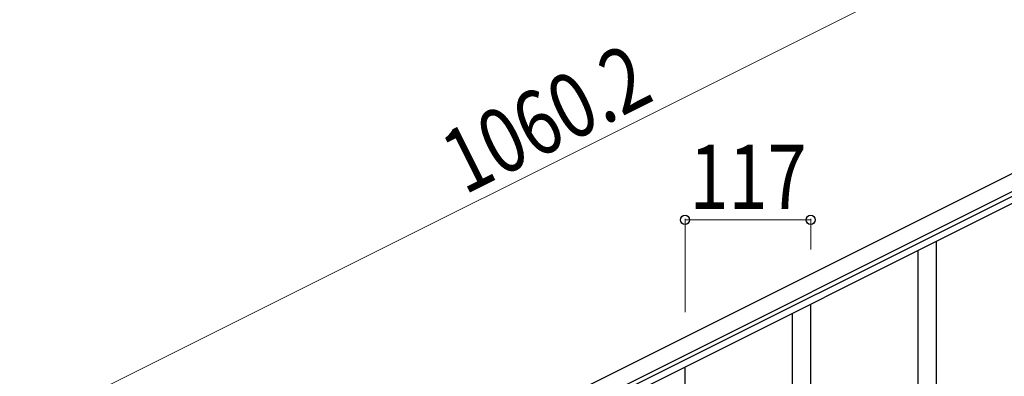
# Model space of a CAD drawing. Units: millimetres. Extents: x 250 to 8280, y 75 to 5795.
# Drawn here: x 895 to 1811, y 4493 to 4825 of the extents above; entities that cross this region are included whole.
import ezdxf

# ---------------------------------------------------------------- set-up
doc = ezdxf.new("R2010")
doc.units = ezdxf.units.MM
doc.layers.add('YKK_A1', color=4, linetype='Continuous', lineweight=30)
doc.layers.add('YKK_D', color=6, linetype='Continuous', lineweight=13)
doc.styles.add('text-b', font='extslim2.shx', dxfattribs={"width": 0.8, "bigfont": 'extfont2.shx'})

msp = doc.modelspace()

# ---------------------------------------------------------------- linework, layer by layer
at = {"layer": 'YKK_A1', "linetype": 'Continuous', "ltscale": 0.5}
for p, q in [((984.13, 4264.55), (1932.36, 4738.77)), ((990.84, 4251.13), (1939.07, 4725.35)), ((1897.04, 4699.86), (1086.48, 4294.49)), ((1899.72, 4694.49), (1089.16, 4289.12))]:
    msp.add_line(p, q, dxfattribs=at)
at = {"layer": 'YKK_A1'}
for p, q in [((1748.12, 4370.04), (1748.12, 4618.59)), ((1731.12, 4370.04), (1731.12, 4610.07)), ((1631.12, 4408.38), (1631.12, 4560)), ((1614.12, 4375.46), (1614.12, 4551.48)), ((1514.12, 4252.86), (1514.12, 4501.41))]:
    msp.add_line(p, q, dxfattribs=at)
at = {"layer": 'YKK_D'}
for p, q in [((894.67, 4443.43), (1842.9, 4917.64)), ((1514.12, 4552.65), (1514.12, 4639.77)), ((1514.12, 4638.77), (1631.12, 4638.77)), ((1631.12, 4611.16), (1631.12, 4639.77))]:
    msp.add_line(p, q, dxfattribs=at)
at = {"layer": 'YKK_D', "linetype": 'ByBlock', "lineweight": -2}
for centre in [(1514.12, 4638.77), (1631.12, 4638.77)]:
    msp.add_circle(centre, 4.25, dxfattribs=at)

# ---------------------------------------------------------------- texts
at = {"layer": 'YKK_D', "style": 'text-b', "width": 0.8}
msp.add_text('1060.2', height=60, rotation=26.57, dxfattribs=at).set_placement((1308.66, 4661.64))
msp.add_text('117', height=60, dxfattribs=at).set_placement((1518.22, 4648.77))

doc.saveas('drawing.dxf')
